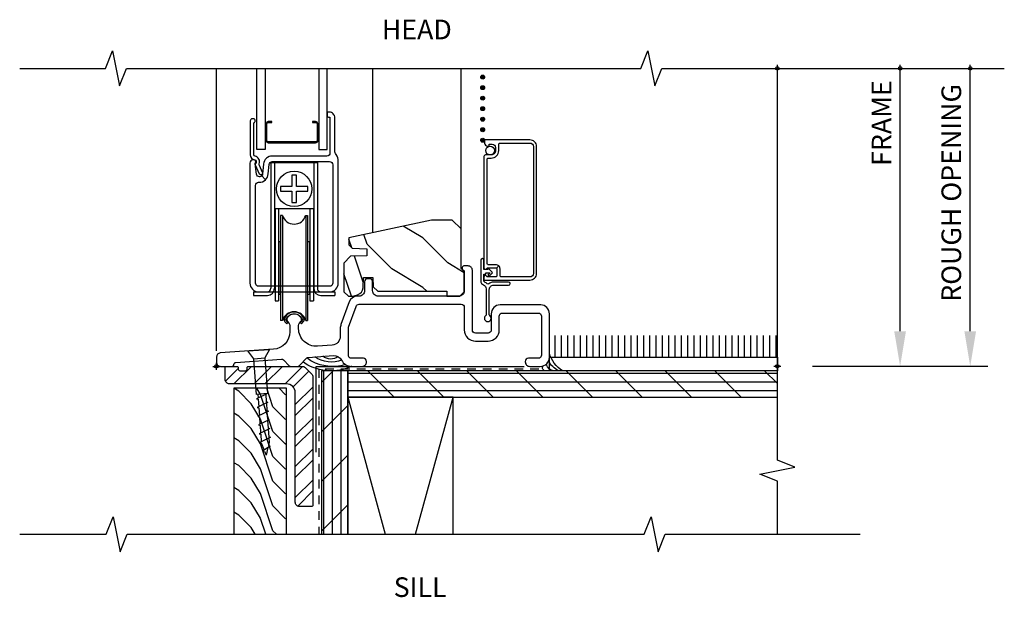
# Model space of a CAD drawing. Units: inches. Extents: x 0.3 to 26, y 16.3 to 34.2.
# Drawn here: x 1.2 to 15.2, y 16.3 to 24.5 of the extents above; entities that cross this region are included whole.
import ezdxf
from ezdxf.enums import TextEntityAlignment as Align

# ---------------------------------------------------------------- set-up
doc = ezdxf.new("R2010")
doc.units = ezdxf.units.IN
doc.header["$LTSCALE"] = 0.5
doc.header["$MEASUREMENT"] = 0
doc.header["$PDMODE"] = 34
doc.header["$PDSIZE"] = 0.05
doc.linetypes.add('DASHED2', pattern=[0.375, 0.25, -0.125])
for name, color, linetype in [('Pel_Accessories', 11, 'Continuous'), ('Pel_Clad', 63, 'Continuous'), ('Pel_CS-Cross Section', 7, 'Continuous'), ('Pel_CS-Hardware', 53, 'Continuous'), ('Pel_CS-IG', 2, 'Continuous'), ('Pel_CS-Sealant', 40, 'Continuous'), ('Pel_CS-Weatherstrip', 8, 'Continuous'), ('Pel_Dim', 1, 'Continuous'), ('Pel_Hatch', 7, 'Continuous'), ('Pel_Tape', 210, 'Continuous'), ('Pel_Wall', 9, 'Continuous'), ('Pel_Weather Barrier', 240, 'DASHED2')]:
    doc.layers.add(name, color=color, linetype=linetype)
doc.layers.add('Pel_Defpoints', color=7, linetype='Continuous', plot=False)
doc.layers.add('Pel_Points', color=7, linetype='Continuous', plot=False)
doc.styles.add('Arial', font='ARIAL.TTF')
doc.styles.get("Standard").update_dxf_attribs({"font": 'ARIAL.TTF'})
doc.dimstyles.new('3 inch Scale', dxfattribs={"dimtxt": 0.28, "dimasz": 0.5, "dimexe": 0.25, "dimexo": 0.5, "dimgap": 0.125, "dimtad": 1, "dimdec": 4, "dimzin": 10, "dimdsep": 46, "dimlunit": 5, "dimtxsty": 'Standard', "dimcen": 0.09, "dimclrd": 256, "dimclre": 256, "dimclrt": 255, "dimadec": 3, "dimazin": 0, "dimtfac": 0.75, "dimtdec": 4, "dimtofl": 0, "dimtmove": 2, "dimatfit": 3, "dimfxl": 0, "dimfrac": 2, "dimtolj": 1, "dimtzin": 0, "dimlwd": -1, "dimlwe": -1, "dimarcsym": 0})

# ---------------------------------------------------------------- blocks, each defined once
blk = doc.blocks.new('sill support')
h = blk.add_hatch()
h.set_pattern_fill('STEEL', color=9, scale=2.5, style=0)
h.set_pattern_definition([(45, (-8e-09, -4.375), (-0.22097, 0.22097), []), (45, (-8e-09, -4.21875), (-0.22097, 0.22097), [])])
edge = h.paths.add_edge_path()
edge.add_line((1.125, -1.938), (1.125, -0.375))
edge.add_arc((1, -0.375), 0.125, 0, 90)
edge.add_line((1, -0.25), (0.187, -0.25))
edge.add_arc((0.187, -0.188), 0.0625, 180, 270, ccw=False)
edge.add_line((0.125, -0.188), (0.125, -0.02))
edge.add_arc((0.145, -0.02), 0.02, 90, 180, ccw=False)
edge.add_line((0.145, 0), (0.293, 0))
edge.add_arc((0.293, -0.02), 0.02, 0, 90, ccw=False)
edge.add_line((0.313, -0.02), (0.313, -0.042))
edge.add_arc((0.333, -0.042), 0.02, 180, 270)
edge.add_line((0.333, -0.062), (0.417, -0.062))
edge.add_arc((0.417, -0.042), 0.02, 270, 360)
edge.add_line((0.437, -0.042), (0.437, -0.02))
edge.add_arc((0.457, -0.02), 0.02, 90, 180, ccw=False)
edge.add_line((0.457, 0), (1.224, 0))
edge.add_arc((1.224, -0.062), 0.0625, 45, 90, ccw=False)
edge.add_line((1.268, -0.018), (1.357, -0.107))
edge.add_arc((1.312, -0.151), 0.0625, 0, 45, ccw=False)
edge.add_line((1.375, -0.151), (1.375, -1.98))
edge.add_arc((1.355, -1.98), 0.02, -90, 0, ccw=False)
edge.add_line((1.355, -2), (1.187, -2))
edge.add_arc((1.187, -1.938), 0.0625, 180, 270, ccw=False)
at = {"layer": 'Pel_Accessories', "linetype": 'Continuous'}
blk.add_lwpolyline([(1.125, -1.938), (1.125, -0.375, 0.414214), (1, -0.25), (0.187, -0.25, -0.414214), (0.125, -0.188), (0.125, -0.02, -0.414214), (0.145, 0), (0.293, 0, -0.414214), (0.313, -0.02), (0.313, -0.042, 0.414214), (0.333, -0.062), (0.417, -0.062, 0.414214), (0.437, -0.042), (0.437, -0.02, -0.414214), (0.457, 0), (1.224, 0, -0.198912), (1.268, -0.018), (1.357, -0.107, -0.198912), (1.375, -0.151), (1.375, -1.98, -0.414214), (1.355, -2), (1.187, -2, -0.414214), (1.125, -1.938)], format="xyb", close=True, dxfattribs=at)
blk = doc.blocks.new('1.5 WD')
at = {"color": 9, "linetype": 'Continuous'}
for p, q in [((0.451, 0.219), (0.758, 0.24)), ((0.534, 0.109), (0.451, 0.219)), ((0.758, 0.24), (0.691, 0.12)), ((0.534, 0.109), (0.691, 0.12)), ((0.727, -0.389), (0.574, -0.462)), ((0.592, -0.398), (0.596, -0.452)), ((0.705, -0.399), (0.712, -0.506)), ((0.574, -0.462), (0.597, -0.469)), ((0.736, -0.513), (0.583, -0.587)), ((0.597, -0.469), (0.605, -0.576)), ((0.712, -0.506), (0.736, -0.513)), ((0.714, -0.524), (0.721, -0.631)), ((0.583, -0.587), (0.606, -0.594)), ((0.744, -0.638), (0.591, -0.711)), ((0.606, -0.594), (0.613, -0.701)), ((0.721, -0.631), (0.744, -0.638)), ((0.722, -0.649), (0.73, -0.755)), ((0.591, -0.711), (0.615, -0.719)), ((0.753, -0.763), (0.6, -0.836)), ((0.6, -0.836), (0.623, -0.843)), ((0.615, -0.719), (0.622, -0.826)), ((0.73, -0.755), (0.753, -0.763)), ((0.731, -0.773), (0.739, -0.88)), ((0.762, -0.887), (0.609, -0.961)), ((0.609, -0.961), (0.632, -0.968)), ((0.623, -0.843), (0.631, -0.95)), ((0.632, -0.968), (0.639, -1.075)), ((0.739, -0.88), (0.762, -0.887)), ((0.74, -0.898), (0.747, -1.005)), ((0.77, -1.012), (0.618, -1.086)), ((0.618, -1.086), (0.641, -1.093)), ((0.641, -1.093), (0.682, -1.197)), ((0.753, -1.083), (0.742, -1.13)), ((0.747, -1.005), (0.77, -1.012)), ((0.749, -1.023), (0.753, -1.083)), ((0.765, -1.138), (0.66, -1.208)), ((0.66, -1.208), (0.69, -1.219)), ((0.69, -1.219), (0.709, -1.267)), ((0.735, -1.158), (0.709, -1.267)), ((0.742, -1.13), (0.765, -1.138))]:
    blk.add_line(p, q, dxfattribs=at)
at = {"color": 9}
for p, q in [((0.57, -0.4), (0.534, 0.109)), ((0.691, 0.12), (0.727, -0.389)), ((0.727, -0.389), (0.57, -0.4))]:
    blk.add_line(p, q, dxfattribs=at)
blk = doc.blocks.new('TdF2-2xbrkr-cS')
at = {"layer": 'Pel_Wall'}
h = blk.add_hatch(dxfattribs=at)
h.set_pattern_fill('_USER', color=256, scale=0.09, angle=90, style=0, pattern_type=0)
h.set_pattern_definition([(90, (-7.90625, -7.65169), (-0.09, 0), [])])
h.paths.add_polyline_path([(9.281, -0.023), (6.031, -0.023), (6.031, -0.333), (9.281, -0.333)])
h = blk.add_hatch(dxfattribs=at)
h.set_pattern_fill('PLY', color=256, angle=90, style=0)
h.set_pattern_definition([(270, (-826.0933, 155.19618), (-0.125, 0), []), (225, (-825.9683, 155.1962), (-0.3535534, 0.3535534), [])])
h.paths.add_polyline_path([(2.781, -2.858), (3.157, -2.858), (3.157, -0.525), (2.781, -0.525)])
h = blk.add_hatch(dxfattribs=at)
h.set_pattern_fill('PLY', color=256, angle=180, style=0)
h.set_pattern_definition([(360, (-148.77251, -829.77534), (0, -0.125), []), (315, (-148.7725, -829.65034), (-0.3535534, -0.3535534), [])])
h.paths.add_polyline_path([(9.282, -0.901), (9.282, -0.525), (3.157, -0.525), (3.157, -0.901)])
h = blk.add_hatch(dxfattribs=at)
h.set_pattern_fill('WOOD', color=256, scale=0.0625, angle=45, style=0)
h.set_pattern_definition([(135, (-7.39108, -8.0523), (1e-16, 0.3535534), [0.25, -2.25]), (135, (-7.87722, -7.47777), (1e-16, 0.3535534), [0.25, -1]), (108.435, (-7.56786, -8.22908), (-2e-08, 0.3535534), [0.559017, -5.031153]), (149.0362, (-6.77237, -8.8478), (-1e-08, 0.3535534), [0.257694, -1.80386]), (149.0362, (-7.1701, -8.53843), (-1e-08, 0.3535534), [0.257694, -1.80386]), (149.0362, (-6.28623, -8.7152), (-1e-08, 0.3535534), [0.257694, -1.80386]), (120.9638, (-7.74464, -7.69874), (1e-08, 0.3535534), [0.25769, -10.05007]), (120.9638, (-9.5124, -4.51676), (1e-08, 0.3535534), [0.25769, -10.05007]), (120.9638, (-11.28017, -1.68834), (1e-08, 0.3535534), [0.257694, -10.05007]), (161.565, (-8.27497, -7.1684), (2e-08, 0.353553), [0.27951, -5.31066]), (161.565, (-4.73943, -8.22908), (2e-08, 0.353553), [0.27951, -5.31066]), (161.565, (-6.5072, -7.52197), (2e-08, 0.353553), [0.27951, -5.31066])])
h.paths.add_polyline_path([(2.281, -0.775), (1.531, -0.775), (1.531, -2.858), (2.281, -2.858)])
at = {"color": 9}
blk.add_line((1.281, -0.242), (1.281, 3.787), dxfattribs=at)
at = {"layer": 'Pel_Points'}
blk.add_point((1.281, -0.463), dxfattribs=at)
at = {"layer": 'Pel_Tape'}
blk.add_lwpolyline([(2.702, -1.689), (2.702, -0.466), (5.671, -0.466)], dxfattribs=at)
at = {"layer": 'Pel_Wall'}
for p, q in [((9.282, -1.459), (9.282, 3.787)), ((3.157, -0.901), (3.69, -2.858)), ((3.157, -0.901), (3.157, -2.858)), ((4.657, -0.901), (3.157, -0.901)), ((4.123, -2.858), (4.657, -0.901)), ((4.657, -2.858), (4.657, -0.901))]:
    blk.add_line(p, q, dxfattribs=at)
for points in [[(9.281, -0.525), (6.031, -0.525), (6.031, -0.333), (9.281, -0.333)], [(2.781, -2.858), (3.157, -2.858), (3.157, -0.525), (2.781, -0.525)], [(9.282, -0.901), (9.282, -0.525), (3.157, -0.525), (3.157, -0.901)], [(1.531, -2.858), (2.281, -2.858), (2.281, -0.775), (1.531, -0.775)]]:
    blk.add_lwpolyline(points, close=True, dxfattribs=at)
at = {"layer": 'Pel_Wall', "extrusion": (0, 0, -1)}
for centre, major_axis, ratio, start_param, end_param in [((6.313, -0.259), (-0.2, 0.266), 0.799309, 4.222432, 5.202346), ((2.887, -0.26), (-0.455, 0.031), 0.58137, 3.889948, 5.617466), ((2.887, -0.197), (-0.414, 0.066), 0.633797, 4.002612, 5.466008), ((2.887, -0.135), (-0.329, 0.082), 0.773424, 3.957613, 5.164345), ((2.887, -0.072), (-0.065, 0.283), 0.759668, 2.820662, 3.844391), ((6.25, -0.259), (-0.2, 0.266), 0.799309, 4.222432, 4.818154), ((5.974, -0.484), (0.0296, 0.0296), 1, 2.161005, 4.678187), ((6.188, -0.259), (0.146, 0.251), 0.602606, 2.834297, 3.670044)]:
    blk.add_ellipse(centre, major_axis=major_axis, ratio=ratio, start_param=start_param, end_param=end_param, dxfattribs=at)
at = {"layer": 'Pel_Weather Barrier'}
blk.add_lwpolyline([(5.882, -0.503), (2.743, -0.503), (2.743, -2.858)], dxfattribs=at)
for name in ['1.5 WD', 'sill support']:
    blk.add_blockref(name, (1.281, -0.463))
blk = doc.blocks.new('TdF2-2xVS-nfS')
blk.add_blockref('TdF2-2xbrkr-cS', (-1.281, 0.463))
blk = doc.blocks.new('*D22')
at = {"layer": 'Pel_Defpoints', "color": 0}
for p in [(12.001, 23.822), (14.751, 23.822), (12, 19.572)]:
    blk.add_point(p, dxfattribs=at)
at = {"layer": 'Pel_Dim'}
for p, q in [((12.501, 23.822), (15.001, 23.822)), ((14.751, 20.072), (14.751, 23.822)), ((12.5, 19.572), (15.001, 19.572))]:
    blk.add_line(p, q, dxfattribs=at)
blk.add_solid([(14.667, 20.072), (14.834, 20.072), (14.751, 19.572)], dxfattribs=at)
at = {"layer": 'Pel_Dim', "color": 255, "insert": (14.481, 22.045), "char_height": 0.28, "attachment_point": 5, "rotation": 90}
blk.add_mtext('\\A1;ROUGH OPENING', dxfattribs=at)
blk = doc.blocks.new('_None')
blk = doc.blocks.new('*D21')
at = {"layer": 'Pel_Defpoints', "color": 0}
for p in [(12.001, 23.822), (13.751, 23.822), (12, 19.572)]:
    blk.add_point(p, dxfattribs=at)
at = {"layer": 'Pel_Dim'}
for p, q in [((12.501, 23.822), (14.001, 23.822)), ((13.751, 20.072), (13.751, 23.822)), ((12.5, 19.572), (14.001, 19.572))]:
    blk.add_line(p, q, dxfattribs=at)
blk.add_solid([(13.667, 20.072), (13.834, 20.072), (13.751, 19.572)], dxfattribs=at)
at = {"layer": 'Pel_Dim', "color": 255, "insert": (13.486, 23.041), "char_height": 0.28, "attachment_point": 5, "rotation": 90}
blk.add_mtext('\\A1;FRAME', dxfattribs=at)
blk = doc.blocks.new('F2ASPSV')
at = {"layer": 'Pel_Hatch'}
h = blk.add_hatch(dxfattribs=at)
h.set_pattern_fill('WOOD', color=2, scale=0.125, angle=45, style=0)
h.set_pattern_definition([(135, (-0.5679, -0.96024), (1e-16, 0.707107), [0.5, -4.5]), (135, (-1.54016, 0.1888), (1e-16, 0.707107), [0.5, -2]), (108.435, (-0.92144, -1.3138), (-4e-08, 0.707107), [1.11803, -10.0623]), (149.036, (0.66955, -2.55123), (-2e-08, 0.70711), [0.5154, -3.60772]), (149.036, (-0.12595, -1.9325), (-2e-08, 0.70711), [0.5154, -3.60772]), (149.036, (1.6418, -2.28607), (-2e-08, 0.70711), [0.5154, -3.60772]), (120.964, (-1.275, -0.25314), (2e-08, 0.707107), [0.5154, -20.10014]), (120.9638, (-4.81053, 6.11083), (2e-08, 0.707107), [0.5154, -20.10014]), (120.9638, (-8.34606, 11.76768), (2e-08, 0.707107), [0.51539, -20.10014]), (161.565, (-2.33565, 0.8075), (4e-08, 0.70711), [0.559, -10.62132]), (161.565, (4.7354, -1.3138), (4e-08, 0.70711), [0.559, -10.6213]), (161.565, (1.1999, 0.1004), (4e-08, 0.7071), [0.559, -10.6213])])
edge = h.paths.add_edge_path()
edge.add_line((2.097, 1.266), (2.233, 1.266))
edge.add_line((2.233, 1.266), (2.238, 1.132))
edge.add_line((2.238, 1.132), (2.302, 1.07))
edge.add_line((2.302, 1.07), (3.286, 1.07))
edge.add_line((3.286, 1.07), (3.286, 1))
edge.add_line((3.286, 1), (3.474, 1))
edge.add_line((3.474, 1), (3.536, 1.062))
edge.add_line((3.536, 1.062), (3.536, 1.348))
edge.add_line((3.536, 1.348), (3.49, 1.394))
edge.add_line((3.49, 1.394), (3.49, 1.959))
edge.add_line((3.49, 1.959), (3.365, 2.084))
edge.add_line((3.365, 2.084), (3.067, 2.084))
edge.add_line((3.067, 2.084), (1.89, 1.834))
edge.add_line((1.89, 1.834), (1.89, 1.734))
edge.add_line((1.89, 1.734), (1.937, 1.685))
edge.add_line((1.937, 1.685), (2.147, 1.678))
edge.add_line((2.147, 1.678), (2.147, 1.578))
edge.add_line((2.147, 1.578), (1.914, 1.57))
edge.add_line((1.914, 1.57), (1.82, 1.473))
edge.add_line((1.82, 1.473), (1.82, 1.062))
edge.add_line((1.82, 1.062), (1.882, 1))
edge.add_line((1.882, 1), (1.944, 1))
edge.add_line((1.944, 1), (2.015, 1.022))
edge.add_arc((1.983, 1.126), 0.109, 287, 358)
edge.add_line((2.092, 1.122), (2.097, 1.266))
at = {"layer": 'Pel_Clad'}
for points in [[(4.566, 3.136, 0.414214), (4.472, 3.23), (3.831, 3.23, 0.414214), (3.826, 3.225), (3.826, 3.185, 0.414214), (3.871, 3.14), (3.886, 3.14, 0.414214), (3.891, 3.145), (3.891, 3.17), (3.931, 3.17, -0.414214), (3.981, 3.12), (3.981, 3.077, -0.414214), (3.919, 3.015), (3.836, 3.015, 0.414214), (3.816, 2.995), (3.816, 1.407, 0.776243), (3.858, 1.397, -0.273947), (3.872, 1.405), (3.985, 1.405, -0.198912), (3.996, 1.4), (4.028, 1.432, 0.198912), (3.985, 1.45), (3.877, 1.45, -0.414214), (3.861, 1.466), (3.861, 2.954, -0.414214), (3.877, 2.97), (3.919, 2.97, 0.414214), (4.026, 3.077), (4.026, 3.169, -0.414214), (4.042, 3.185), (4.472, 3.185, -0.414214), (4.521, 3.136), (4.521, 1.324, -0.414214), (4.472, 1.275), (4.062, 1.275, -0.414214), (4.046, 1.291), (4.046, 1.389, 0.198912), (4.028, 1.432), (3.996, 1.4, -0.198912), (4.001, 1.389), (4.001, 1.291, -0.414214), (3.985, 1.275), (3.872, 1.275, -0.273947), (3.858, 1.283, 0.776243), (3.816, 1.272), (3.816, 1.235, 0.414214), (3.821, 1.23), (4.472, 1.23, 0.414214), (4.566, 1.324)], [(3.954, 1.202, 0.180408), (3.884, 1.176, -0.403154), (3.863, 1.177, 0.109195), (3.825, 1.203, -0.305756), (3.816, 1.217), (3.816, 1.313), (3.841, 1.313), (3.841, 1.335), (3.893, 1.335, -0.668179), (3.897, 1.327), (3.87, 1.3), (3.888, 1.282), (3.933, 1.328, 0.414214), (3.933, 1.342), (3.875, 1.4), (3.873, 1.4), (3.873, 1.38), (3.816, 1.38), (3.816, 1.515, 1), (3.771, 1.515), (3.771, 1.217, 0.305756), (3.809, 1.161, -0.305756), (3.847, 1.104), (3.847, 0.736, -0.232386), (3.841, 0.723, 2.931619), (3.899, 0.723, -0.232386), (3.892, 0.736), (3.892, 1.095, -0.414214), (3.954, 1.157), (4.168, 1.157, 1), (4.168, 1.202)]]:
    blk.add_lwpolyline(points, format="xyb", close=True, dxfattribs=at)
at = {"layer": 'Pel_CS-Cross Section', "color": 4}
for points in [[(1.707, 3.022, -0.155717), (1.69, 3.074), (1.69, 3.545, 0.414214), (1.61, 3.625), (1.598, 3.625, 0.414214), (1.578, 3.605), (1.578, 3.575, 0.414214), (1.598, 3.555), (1.61, 3.555, -0.414214), (1.62, 3.545), (1.62, 3.045, -0.414214), (1.575, 3), (0.797, 3, 0.388879), (0.673, 2.886), (0.66, 2.742, -0.187597), (0.647, 2.716), (0.699, 2.659, 0.187597), (0.74, 2.744), (0.752, 2.879, -0.388879), (0.797, 2.92), (1.614, 2.92, -0.414214), (1.659, 2.875), (1.659, 1.187, -0.414214), (1.614, 1.142), (0.603, 1.142, -0.414214), (0.558, 1.187), (0.558, 2.58, -0.414214), (0.603, 2.625), (0.611, 2.625, 0.187597), (0.699, 2.659), (0.647, 2.716, -0.187597), (0.62, 2.705), (0.613, 2.705, -0.3714), (0.574, 2.739), (0.552, 2.886, -0.270381), (0.555, 2.895, 0.713422), (0.538, 2.945), (0.523, 2.945, 0.414214), (0.478, 2.9), (0.478, 1.187, 0.414214), (0.603, 1.062), (1.614, 1.062, 0.414214), (1.739, 1.187), (1.739, 2.921, 0.155717)], [(0.534, 3.466, -0.298217), (0.543, 3.48, 0.298217), (0.552, 3.494), (0.552, 3.511, 0.414214), (0.532, 3.531), (0.515, 3.531, 0.414214), (0.484, 3.5), (0.484, 3.015, 0.365781), (0.542, 2.946, -0.651287), (0.557, 2.894, 0.341201), (0.553, 2.875), (0.612, 2.748, 0.29148), (0.63, 2.737), (0.641, 2.737, 0.54861), (0.659, 2.765), (0.613, 2.864, -0.204464), (0.612, 2.888, 0.477304), (0.551, 2.996, -0.368114), (0.534, 3.015)], [(3.651, 1.37, 0.414214), (3.589, 1.432), (3.527, 1.432, 0.414214), (3.507, 1.412), (3.507, 1.39, 0.33478), (3.522, 1.371, -0.33478), (3.536, 1.352), (3.536, 1.08, -0.414214), (3.456, 1), (2.308, 1, -0.414214), (2.228, 1.08), (2.228, 1.205, 0.414214), (2.183, 1.25), (2.158, 1.25, 0.414214), (2.113, 1.205), (2.113, 1.08, -0.414214), (2.033, 1), (2.011, 1, 0.315299), (1.894, 0.918), (1.777, 0.597, 0.087489), (1.767, 0.542), (1.767, 0.427, -0.39391), (1.651, 0.302), (1.44, 0.288, -0.434812), (1.173, 0.537), (1.173, 0.584, -0.176327), (1.183, 0.613), (1.205, 0.639, 0.322788), (1.209, 0.692, 0.177918), (1.146, 0.741, 0.147187), (1.074, 0.741, 0.177918), (1.011, 0.692, 0.322788), (1.015, 0.639), (1.037, 0.613, -0.176327), (1.048, 0.584), (1.048, 0.493, -0.39391), (0.815, 0.244), (0.056, 0.191, 0.39391), (0, 0.131), (0, 0.06, 0.414214), (0.06, 0), (0.219, 0, 0.386978), (0.25, 0.028, -0.367044), (0.279, 0.056), (0.931, 0.102, -0.217121), (0.955, 0.093), (1.038, 0.009, 0.198912), (1.06, 0), (1.16, 0, 0.198912), (1.182, 0.009), (1.292, 0.119, -0.180829), (1.312, 0.128), (1.665, 0.153, -0.298586), (1.785, 0.086, 0.279674), (1.927, 0), (2.079, 0, 0.414214), (2.142, 0.062), (2.142, 0.07, 0.414214), (2.097, 0.115), (1.927, 0.115, -0.414214), (1.882, 0.16), (1.882, 0.542, -0.087489), (1.885, 0.557), (1.993, 0.855, -0.315299), (2.036, 0.885), (3.491, 0.885, -0.414214), (3.536, 0.84), (3.536, 0.52, 0.414214), (3.696, 0.36), (3.875, 0.36, 0.414214), (4.035, 0.52), (4.035, 0.715, -0.414214), (4.08, 0.76), (4.59, 0.76, -0.414214), (4.635, 0.715), (4.635, 0.16, -0.414214), (4.59, 0.115), (4.45, 0.115, 0.414214), (4.405, 0.07), (4.405, 0.062, 0.414214), (4.468, 0), (4.62, 0, 0.414214), (4.75, 0.13), (4.75, 0.75, 0.414214), (4.625, 0.875), (4.045, 0.875, 0.414214), (3.92, 0.75), (3.92, 0.52, -0.414214), (3.875, 0.475), (3.696, 0.475, -0.414214), (3.651, 0.52)]]:
    blk.add_lwpolyline(points, format="xyb", close=True, dxfattribs=at)
at = {"layer": 'Pel_CS-Cross Section', "color": 3, "flags": 128}
blk.add_lwpolyline([(2.097, 1.266), (2.233, 1.266), (2.238, 1.132), (2.302, 1.07), (3.286, 1.07), (3.286, 1), (3.474, 1), (3.536, 1.062), (3.536, 1.348), (3.49, 1.394), (3.49, 1.959), (3.365, 2.084), (3.067, 2.084), (1.89, 1.834), (1.89, 1.734), (1.937, 1.685), (2.147, 1.678), (2.147, 1.578), (1.914, 1.57), (1.82, 1.473), (1.82, 1.062), (1.882, 1), (1.944, 1), (2.015, 1.022, 0.320103), (2.092, 1.122)], format="xyb", close=True, dxfattribs=at)
at = {"layer": 'Pel_CS-Hardware'}
for p, q in [((0.778, 2.905), (1.44, 2.905)), ((0.778, 2.905), (0.778, 1.113)), ((0.828, 2.905), (0.828, 1.113)), ((1.39, 2.905), (1.39, 1.112)), ((1.44, 2.905), (1.44, 1.112)), ((0.828, 2.249), (1.39, 2.249)), ((0.837, 2.249), (0.837, 0.935)), ((0.887, 2.249), (0.887, 0.935)), ((1.333, 2.249), (1.333, 0.935)), ((1.383, 2.249), (1.383, 0.935)), ((0.944, 2.153), (0.916, 2.153)), ((0.916, 2.153), (0.916, 0.656)), ((0.944, 2.153), (0.944, 0.656)), ((1.274, 2.153), (1.302, 2.153)), ((1.274, 2.153), (1.274, 0.656)), ((1.302, 2.153), (1.302, 0.656)), ((0.89, 1.779), (0.916, 1.779)), ((0.89, 1.779), (0.89, 1.029)), ((1.302, 1.779), (1.328, 1.779)), ((1.328, 1.779), (1.328, 1.029)), ((0.528, 1.062), (0.727, 1.062)), ((0.528, 1.062), (0.528, 1.011)), ((0.528, 1.011), (0.727, 1.011)), ((0.89, 1.029), (0.916, 1.029)), ((1.302, 1.029), (1.328, 1.029)), ((1.49, 1.062), (1.69, 1.062)), ((1.491, 1.011), (1.69, 1.011)), ((1.69, 1.062), (1.69, 1.011)), ((0.837, 0.935), (0.887, 0.935)), ((1.333, 0.935), (1.383, 0.935)), ((0.944, 0.656), (0.916, 0.656)), ((1.274, 0.656), (1.302, 0.656))]:
    blk.add_line(p, q, dxfattribs=at)
for points in [[(2.228, 4.25), (2.228, 1.906, 0.414214)], [(3.489, 1.96), (3.489, 4.25, 0.155717)]]:
    blk.add_lwpolyline(points, format="xyb", dxfattribs=at)
blk.add_lwpolyline([(1.142, 2.564), (1.142, 2.725), (1.076, 2.725), (1.076, 2.564), (0.915, 2.564), (0.915, 2.498), (1.076, 2.498), (1.076, 2.337), (1.142, 2.337), (1.142, 2.498), (1.303, 2.498), (1.303, 2.564)], close=True, dxfattribs=at)
blk.add_lwpolyline([(0.967, 0.675, 0.290504), (0.977, 0.633), (1.004, 0.606), (1.021, 0.624), (0.995, 0.651, -0.290504), (0.991, 0.667, -0.702874), (1.226, 0.667, -0.290504), (1.223, 0.651), (1.196, 0.624), (1.213, 0.606), (1.24, 0.633, 0.290504), (1.25, 0.675, 0.702874)], format="xyb", close=True, dxfattribs=at)
blk.add_circle((1.109, 2.531), 0.252, dxfattribs=at)
for centre, radius, start, end in [((1.109, 2.201), 0.172, 196.4024, 343.5976), ((0.727, 1.113), 0.051, 270, 0), ((0.727, 1.112), 0.101, 270, 0.5673), ((1.491, 1.112), 0.101, 180, 270), ((1.49, 1.112), 0.05, 180, 270), ((1.109, 0.607), 0.172, 16.4024, 163.5976)]:
    blk.add_arc(centre, radius, start, end, dxfattribs=at)
at = {"layer": 'Pel_CS-IG'}
for points in [[(0.696, 4.25), (0.696, 3.094), (0.579, 3.094), (0.579, 4.25)], [(1.462, 4.25), (1.462, 3.094), (1.579, 3.094), (1.579, 4.25)]]:
    blk.add_lwpolyline(points, dxfattribs=at)
at = {"layer": 'Pel_CS-IG', "flags": 128}
blk.add_lwpolyline([(1.436, 3.221, -0.414214), (1.416, 3.201), (0.741, 3.201, -0.414214), (0.721, 3.221), (0.721, 3.46, -0.414214), (0.741, 3.48), (0.789, 3.48), (0.789, 3.49), (0.741, 3.49, 0.414214), (0.711, 3.46), (0.711, 3.221, 0.414214), (0.741, 3.19), (1.416, 3.19, 0.414214), (1.447, 3.221), (1.447, 3.46, 0.414214), (1.416, 3.49), (1.369, 3.49), (1.369, 3.48), (1.416, 3.48, -0.414214), (1.436, 3.46)], format="xyb", close=True, dxfattribs=at)
at = {"layer": 'Pel_CS-Sealant'}
blk.add_circle((3.903, 3.077), 0.0625, dxfattribs=at)
at = {"layer": 'Pel_CS-Weatherstrip', "const_width": 0.0281}
for points in [[(3.812, 4.125, 1), (3.784, 4.125, 1)], [(3.812, 3.975, 1), (3.784, 3.975, 1)], [(3.812, 3.825, 1), (3.784, 3.825, 1)], [(3.812, 3.675, 1), (3.784, 3.675, 1)], [(3.812, 3.525, 1), (3.784, 3.525, 1)], [(3.812, 3.375, 1), (3.784, 3.375, 1)], [(3.812, 3.225, 1), (3.784, 3.225, 1)]]:
    blk.add_lwpolyline(points, format="xyb", close=True, dxfattribs=at)
at = {"layer": 'Pel_CS-Weatherstrip'}
for centre in [(3.798, 4.125), (3.798, 4.125), (3.798, 3.975), (3.798, 3.825), (3.798, 3.675), (3.798, 3.525), (3.798, 3.375), (3.798, 3.375), (3.798, 3.225)]:
    blk.add_circle(centre, 0.028, dxfattribs=at)
at = {"layer": 'Pel_Points'}
blk.add_point((0, 0), dxfattribs=at)

msp = doc.modelspace()

# ---------------------------------------------------------------- linework, layer by layer
at = {"color": 9}
for points in [[(1.19528, 23.82172), (2.4198, 23.82172), (2.5198, 24.07172), (2.6198, 23.57172), (2.7198, 23.82172), (10.05337, 23.82172), (10.15337, 24.07172), (10.25337, 23.57172), (10.35337, 23.82172), (15.23683, 23.82172)], [(12.0005, 17.17639), (12.0005, 17.93476), (11.7505, 18.03476), (12.2505, 18.13476), (12.0005, 18.23476), (12.0005, 18.57591)], [(1.19528, 17.17639), (2.42981, 17.17639), (2.52981, 17.42639), (2.62981, 16.92639), (2.72981, 17.17639), (10.10093, 17.17639), (10.20093, 17.42639), (10.30093, 16.92639), (10.40093, 17.17639), (13.18077, 17.17639)]]:
    msp.add_lwpolyline(points, dxfattribs=at)

# ---------------------------------------------------------------- block references
msp.add_blockref('F2ASPSV', (4.00005, 19.57172))
at = {"layer": 'Pel_Wall'}
msp.add_blockref('TdF2-2xVS-nfS', (4.00005, 19.57172), dxfattribs=at)

# ---------------------------------------------------------------- texts
at = {"color": 255, "style": 'Arial'}
for s, p in [('HEAD', (6.85855, 24.23594)), ('SILL', (6.90611, 16.28236))]:
    msp.add_text(s, height=0.28, dxfattribs=at).set_placement(p, align=Align.CENTER)

# ---------------------------------------------------------------- dimensions: what is measured, and where the dimension line sits
at = {"layer": 'Pel_Dim'}
for base, p1, p2, text, picture, middle in [((13.75055, 23.82172), (12.00005, 19.57172), (12.00062, 23.82172), 'FRAME', '*D21', (13.48555, 23.04114)), ((14.75055, 23.82172), (12.0005, 19.57172), (12.00061, 23.82172), 'ROUGH OPENING', '*D22', (14.48068, 22.04488))]:
    dim = msp.add_linear_dim(base=base, p1=p1, p2=p2, angle=270, text=text, dimstyle='3 inch Scale', override={"dimpost": '"\\X', "dimblk2": 'None', "dimsah": 1}, dxfattribs=at)
    dim.commit()
    dim.dimension.update_dxf_attribs({"geometry": picture, "text_midpoint": middle, "dimtype": 160})

doc.saveas('drawing.dxf')
